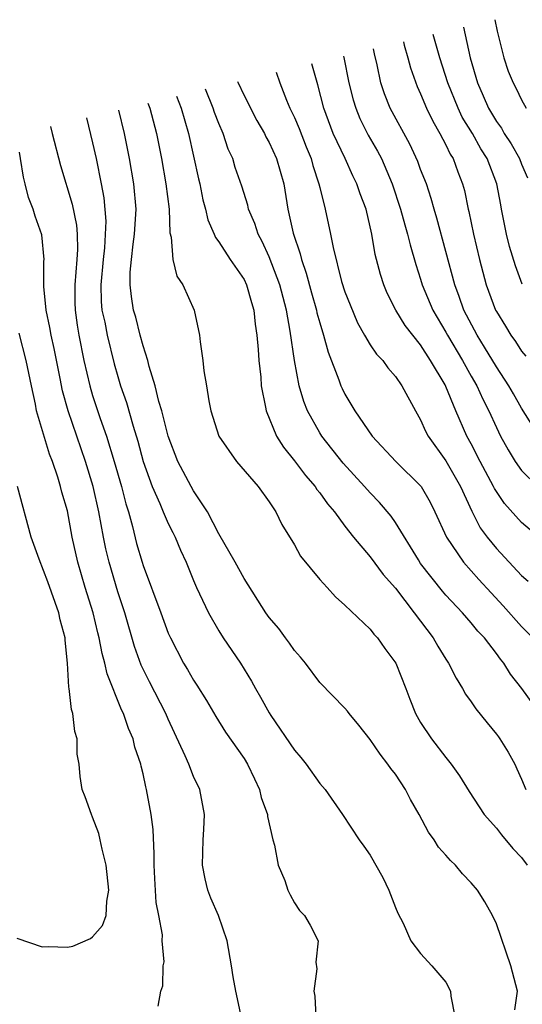
# Model space of a CAD drawing. Units: inches. Extents: x 2637953 to 2640000, y 1518000 to 1518493.
# Drawn here: x 2638945 to 2638985, y 1518170 to 1518248 of the extents above; entities that cross this region are included whole.
import ezdxf

# ---------------------------------------------------------------- set-up
doc = ezdxf.new("R2010")
doc.units = ezdxf.units.IN
doc.header["$MEASUREMENT"] = 0
doc.layers.add('LD26371518_2ft', color=63, linetype='Continuous')

msp = doc.modelspace()

# ---------------------------------------------------------------- linework, layer by layer
at = {"layer": 'LD26371518_2ft'}
for points, elevation in [([(2638982.88, 1518248.015), (2638983.058, 1518247.097), (2638983.588, 1518245), (2638983.944, 1518243.944), (2638984.338, 1518243), (2638984.572, 1518242.572), (2638985, 1518241.654), (2638985.369, 1518241)], 9716), ([(2638980.397, 1518247.418), (2638980.921, 1518245), (2638981.498, 1518243), (2638981.967, 1518241.967), (2638982.366, 1518241), (2638983, 1518239.943), (2638983.405, 1518239.405), (2638983.63, 1518239), (2638984.178, 1518238.178), (2638984.826, 1518237), (2638985, 1518236.555), (2638985.466, 1518235.466)], 9718), ([(2638975.632, 1518246.272), (2638975.701, 1518245.992), (2638975.994, 1518245), (2638976.2, 1518244.2), (2638976.727, 1518242.727), (2638977, 1518242.144), (2638977.471, 1518241), (2638977.963, 1518239.963), (2638978.526, 1518239), (2638979, 1518238.091), (2638979.349, 1518237.349), (2638979.571, 1518237), (2638979.951, 1518235.951), (2638980.321, 1518235), (2638980.469, 1518234.469), (2638980.772, 1518233), (2638980.821, 1518232.821), (2638981.186, 1518231), (2638981.663, 1518229), (2638982.204, 1518227), (2638982.934, 1518225), (2638983, 1518224.873), (2638983.725, 1518223.725), (2638984.143, 1518223), (2638984.509, 1518222.509), (2638985, 1518221.738), (2638985.334, 1518221.334)], 9722), ([(2638985.059, 1518227.059), (2638984.506, 1518228.506), (2638984.043, 1518230.043), (2638983.803, 1518231), (2638983.66, 1518231.66), (2638983.421, 1518233), (2638983.343, 1518233.343), (2638983.036, 1518235), (2638982.264, 1518237), (2638981.779, 1518237.779), (2638981.1, 1518239), (2638980.301, 1518240.301), (2638979.961, 1518241), (2638979.152, 1518243), (2638978.53, 1518245), (2638978.003, 1518246.842)], 9720), ([(2638986.403, 1518215), (2638985, 1518217.226), (2638984.351, 1518218.351), (2638983.996, 1518219), (2638983, 1518220.503), (2638982.064, 1518222.064), (2638981.468, 1518223), (2638980.432, 1518225), (2638980.066, 1518226.066), (2638979.707, 1518227), (2638978.284, 1518232.284), (2638978.065, 1518233), (2638977.842, 1518233.842), (2638977.452, 1518235), (2638977, 1518236.151), (2638976.773, 1518236.773), (2638976.139, 1518238.139), (2638974.59, 1518241), (2638974.134, 1518242.134), (2638973.853, 1518243), (2638973.555, 1518244.445), (2638973.342, 1518245.299), (2638973.261, 1518245.701)], 9724), ([(2638970.873, 1518245.127), (2638970.9, 1518245.016), (2638971.315, 1518243), (2638971.649, 1518241.649), (2638971.851, 1518241), (2638972.18, 1518240.18), (2638972.854, 1518238.854), (2638973.584, 1518237.584), (2638973.886, 1518237), (2638974.756, 1518235), (2638975.413, 1518233), (2638975.742, 1518231.742), (2638975.966, 1518231), (2638976.158, 1518230.158), (2638976.61, 1518228.61), (2638977, 1518227.437), (2638977.128, 1518227), (2638977.971, 1518225), (2638979, 1518223.245), (2638979.127, 1518223), (2638980.308, 1518221), (2638981, 1518219.767), (2638981.451, 1518219), (2638981.933, 1518217.933), (2638982.417, 1518217), (2638983, 1518215.682), (2638983.341, 1518215), (2638983.925, 1518213.925), (2638984.493, 1518213), (2638985, 1518212.282), (2638986.278, 1518211)], 9726), ([(2638986.371, 1518207), (2638985, 1518208.144), (2638983.651, 1518209.651), (2638983, 1518210.601), (2638982.848, 1518210.849), (2638982.782, 1518211), (2638981.706, 1518213), (2638981, 1518214.39), (2638980.663, 1518215), (2638979.802, 1518217), (2638979, 1518218.94), (2638978.938, 1518219.062), (2638977.793, 1518221), (2638977, 1518222.236), (2638976.383, 1518223), (2638975.78, 1518223.78), (2638975.031, 1518225), (2638974.341, 1518226.34), (2638974.07, 1518227), (2638973.812, 1518227.812), (2638973.407, 1518229.407), (2638973.141, 1518231), (2638972.673, 1518233), (2638972.205, 1518234.205), (2638971.949, 1518235), (2638971.63, 1518235.63), (2638971.005, 1518237), (2638970.064, 1518239), (2638969.316, 1518241), (2638968.845, 1518242.845), (2638968.375, 1518244.527)], 9728), ([(2638965.554, 1518243.848), (2638965.836, 1518243), (2638966.373, 1518241.627), (2638966.644, 1518241), (2638967, 1518240.266), (2638967.377, 1518239.377), (2638967.936, 1518237.936), (2638968.321, 1518237), (2638968.455, 1518236.455), (2638968.939, 1518235), (2638969, 1518234.71), (2638969.436, 1518233), (2638969.868, 1518231), (2638970.054, 1518229.947), (2638970.73, 1518227.27), (2638971, 1518226.433), (2638971.402, 1518225.402), (2638971.994, 1518223.995), (2638972.561, 1518223), (2638973, 1518222.246), (2638973.495, 1518221.495), (2638973.992, 1518221), (2638974.409, 1518220.409), (2638975, 1518219.734), (2638975.505, 1518219), (2638976.58, 1518217), (2638977, 1518216.295), (2638977.393, 1518215.393), (2638977.598, 1518215), (2638979, 1518213.052), (2638980.166, 1518211), (2638981.052, 1518209.052), (2638981.73, 1518207.73), (2638982.26, 1518207), (2638983, 1518206.081), (2638985, 1518203.959), (2638985.51, 1518203.51)], 9730), ([(2638986.451, 1518193), (2638985.016, 1518195), (2638984.133, 1518196.132), (2638983.602, 1518197), (2638983.323, 1518197.323), (2638983, 1518197.771), (2638982.052, 1518199), (2638981.542, 1518199.542), (2638981, 1518200.206), (2638980.31, 1518201), (2638979, 1518202.403), (2638978.721, 1518202.721), (2638977, 1518204.907), (2638976.817, 1518205.183), (2638975, 1518208.159), (2638974.657, 1518208.657), (2638973.743, 1518209.743), (2638973, 1518210.495), (2638972.556, 1518211), (2638970.85, 1518212.85), (2638969.163, 1518215), (2638969, 1518215.263), (2638968.036, 1518217), (2638967.74, 1518217.74), (2638967.376, 1518219), (2638967, 1518220.987), (2638966.671, 1518223.329), (2638966.363, 1518225), (2638965.835, 1518227), (2638965, 1518229.213), (2638964.433, 1518230.433), (2638964.111, 1518231), (2638963.849, 1518231.849), (2638963.363, 1518233), (2638963.299, 1518233.299), (2638962.828, 1518234.828), (2638962.309, 1518236.309), (2638962.102, 1518237), (2638961.752, 1518237.752), (2638961.341, 1518239), (2638961, 1518239.785), (2638960.67, 1518240.67), (2638960.567, 1518241), (2638959.939, 1518242.498)], 9734), ([(2638962.489, 1518243.111), (2638962.51, 1518243.056), (2638963, 1518241.993), (2638963.344, 1518241.344), (2638963.506, 1518241), (2638964.019, 1518240.019), (2638964.62, 1518239), (2638964.739, 1518238.739), (2638965, 1518238.274), (2638965.576, 1518237), (2638966.145, 1518235), (2638966.482, 1518233), (2638966.908, 1518231.092), (2638967.459, 1518229.459), (2638967.556, 1518229), (2638967.932, 1518227.932), (2638968.35, 1518226.35), (2638968.743, 1518225), (2638968.783, 1518224.783), (2638969, 1518223.985), (2638969.308, 1518223), (2638969.66, 1518221.66), (2638970.523, 1518219.477), (2638970.682, 1518219), (2638970.778, 1518218.778), (2638971, 1518218.329), (2638971.792, 1518217), (2638973.166, 1518215), (2638975.031, 1518213), (2638977.029, 1518211), (2638977.756, 1518209.756), (2638978.13, 1518209), (2638979.04, 1518207), (2638980.401, 1518205), (2638981.622, 1518203.623), (2638982.577, 1518202.578), (2638983.551, 1518201.55), (2638985, 1518199.918), (2638985.902, 1518199)], 9732), ([(2638957.637, 1518241.944), (2638958.016, 1518241), (2638958.608, 1518239), (2638959.388, 1518235.388), (2638959.487, 1518235), (2638959.744, 1518233.744), (2638959.95, 1518233), (2638960.141, 1518232.14), (2638960.64, 1518231), (2638960.737, 1518230.737), (2638961, 1518230.409), (2638961.912, 1518229), (2638963, 1518227.41), (2638963.201, 1518227), (2638963.587, 1518225.587), (2638963.77, 1518225), (2638963.886, 1518223.886), (2638964.026, 1518223), (2638964.132, 1518221.869), (2638964.183, 1518221), (2638964.328, 1518219.672), (2638964.369, 1518219), (2638964.714, 1518217.286), (2638964.748, 1518217), (2638965.584, 1518215), (2638966.127, 1518214.127), (2638967, 1518213.048), (2638967.878, 1518211.878), (2638968.64, 1518211), (2638968.776, 1518210.776), (2638969, 1518210.506), (2638969.623, 1518209.623), (2638970.163, 1518209), (2638971, 1518207.853), (2638971.677, 1518207), (2638973, 1518205.425), (2638974.034, 1518204.034), (2638975, 1518202.94), (2638976.496, 1518201), (2638978, 1518199), (2638978.357, 1518198.357), (2638979, 1518197.319), (2638979.218, 1518197), (2638979.803, 1518195.803), (2638980.306, 1518195), (2638980.556, 1518194.556), (2638981, 1518193.94), (2638981.373, 1518193.374), (2638982.262, 1518192.262), (2638983, 1518191.379), (2638983.161, 1518191.161), (2638983.277, 1518191), (2638983.939, 1518189.939), (2638984.455, 1518189), (2638984.634, 1518188.634), (2638985, 1518187.804), (2638985.331, 1518187)], 9736), ([(2638984.476, 1518169.524), (2638984.679, 1518171), (2638984.159, 1518173), (2638983, 1518176.347), (2638982.7, 1518177), (2638982.078, 1518178.078), (2638981.504, 1518179), (2638981, 1518179.589), (2638980.31, 1518180.31), (2638979.764, 1518181), (2638979.353, 1518181.353), (2638979, 1518181.777), (2638978.419, 1518182.419), (2638978.076, 1518183), (2638977.616, 1518183.615), (2638976.878, 1518185), (2638976.202, 1518186.202), (2638975.796, 1518187), (2638975, 1518188.204), (2638974.648, 1518188.648), (2638974.411, 1518189), (2638973.79, 1518189.79), (2638973, 1518190.958), (2638972.098, 1518192.098), (2638971.328, 1518193), (2638971.195, 1518193.195), (2638971, 1518193.429), (2638969, 1518195.47), (2638967.868, 1518197), (2638967.475, 1518197.475), (2638967, 1518198.001), (2638966.599, 1518198.599), (2638966.291, 1518199), (2638965.752, 1518199.752), (2638965, 1518200.635), (2638964.742, 1518201), (2638963, 1518203.714), (2638962.3, 1518205), (2638961, 1518207.259), (2638960.103, 1518209), (2638959, 1518210.661), (2638958.807, 1518211), (2638957.768, 1518213), (2638956.993, 1518215), (2638956.489, 1518217), (2638956.258, 1518217.742), (2638955.954, 1518219), (2638955.489, 1518220.511), (2638955.38, 1518221), (2638955, 1518222.169), (2638954.773, 1518223), (2638954.423, 1518224.423), (2638954.254, 1518225), (2638954.083, 1518226.083), (2638953.981, 1518227), (2638953.987, 1518227.987), (2638954.076, 1518229), (2638954.214, 1518230.214), (2638954.329, 1518231), (2638954.45, 1518233), (2638954.277, 1518235), (2638953.928, 1518237), (2638953.526, 1518239), (2638953.068, 1518240.845)], 9740), ([(2638955.375, 1518241.4), (2638955.527, 1518241), (2638956.067, 1518239), (2638956.468, 1518237), (2638956.817, 1518235), (2638957.058, 1518233), (2638957.119, 1518231.119), (2638957.22, 1518230.78), (2638957.367, 1518229), (2638957.679, 1518227.679), (2638958.154, 1518227), (2638959.059, 1518225), (2638959.474, 1518223), (2638959.526, 1518222.474), (2638959.745, 1518221), (2638959.828, 1518220.172), (2638960.032, 1518219), (2638960.203, 1518217.797), (2638960.384, 1518217), (2638961.012, 1518215), (2638962.396, 1518213), (2638964.129, 1518211), (2638965, 1518209.791), (2638965.519, 1518209), (2638965.991, 1518207.991), (2638967, 1518206.382), (2638967.481, 1518205.481), (2638969, 1518203.623), (2638969.584, 1518203), (2638970.25, 1518202.25), (2638971, 1518201.611), (2638973, 1518199.707), (2638973.297, 1518199.297), (2638973.582, 1518199), (2638974.167, 1518198.167), (2638975.031, 1518197), (2638975.835, 1518195), (2638976.143, 1518194.143), (2638976.604, 1518193), (2638977, 1518192.295), (2638977.856, 1518191), (2638979, 1518189.525), (2638979.429, 1518189), (2638980.078, 1518188.079), (2638980.836, 1518186.836), (2638982.023, 1518185), (2638983, 1518183.926), (2638983.4, 1518183.4), (2638984.306, 1518182.307), (2638985, 1518181.601), (2638985.452, 1518181)], 9738), ([(2638950.505, 1518240.229), (2638951, 1518238.249), (2638951.277, 1518237), (2638951.689, 1518235), (2638951.89, 1518233.89), (2638952.044, 1518232.045), (2638951.94, 1518229.94), (2638951.827, 1518229), (2638951.658, 1518227), (2638951.684, 1518225.684), (2638951.745, 1518225), (2638951.957, 1518224.043), (2638952.143, 1518223), (2638952.723, 1518220.723), (2638953, 1518219.74), (2638953.222, 1518219), (2638953.676, 1518217.676), (2638954.219, 1518215.781), (2638954.596, 1518214.596), (2638955.017, 1518213), (2638955.729, 1518211), (2638956.332, 1518209.668), (2638956.595, 1518209), (2638957, 1518208.065), (2638957.351, 1518207.351), (2638957.543, 1518207), (2638957.956, 1518205.956), (2638958.414, 1518205), (2638959, 1518203.545), (2638959.235, 1518203), (2638960.176, 1518201), (2638961, 1518199.555), (2638961.354, 1518199), (2638962.71, 1518197), (2638963.586, 1518195.586), (2638963.902, 1518195), (2638964.319, 1518194.319), (2638965, 1518193.077), (2638965.137, 1518192.863), (2638967, 1518190.099), (2638967.516, 1518189.516), (2638967.932, 1518189), (2638969, 1518187.474), (2638969.424, 1518187), (2638970.806, 1518185), (2638972.118, 1518183), (2638972.501, 1518182.501), (2638973, 1518181.787), (2638974.013, 1518180.013), (2638974.477, 1518179), (2638975, 1518177.641), (2638975.192, 1518177.192), (2638975.612, 1518176.388), (2638976.224, 1518175), (2638977, 1518173.977), (2638977.884, 1518173), (2638979, 1518171.708), (2638979.37, 1518171), (2638979.404, 1518170.596), (2638979.707, 1518169)], 9742), ([(2638947.664, 1518239.545), (2638947.788, 1518239), (2638948.469, 1518236.469), (2638949.384, 1518233.384), (2638949.72, 1518231.72), (2638949.771, 1518231), (2638949.802, 1518229.802), (2638949.757, 1518229), (2638949.596, 1518227), (2638949.603, 1518225.603), (2638949.615, 1518225), (2638949.786, 1518223.786), (2638949.915, 1518223), (2638950.316, 1518221), (2638950.769, 1518219), (2638951, 1518218.232), (2638951.604, 1518216.396), (2638952.101, 1518215), (2638952.723, 1518213), (2638953.295, 1518211), (2638953.631, 1518209.631), (2638953.835, 1518209), (2638954.161, 1518207.839), (2638954.491, 1518206.491), (2638954.918, 1518205), (2638955, 1518204.744), (2638956.417, 1518201), (2638957, 1518199.37), (2638957.162, 1518199), (2638958.2, 1518197), (2638958.513, 1518196.513), (2638959, 1518195.662), (2638959.271, 1518195.271), (2638960.034, 1518194.034), (2638960.766, 1518192.766), (2638961.545, 1518191.545), (2638963, 1518189.454), (2638963.285, 1518189), (2638963.823, 1518187.823), (2638964.235, 1518187), (2638964.367, 1518186.367), (2638964.854, 1518185), (2638964.857, 1518184.857), (2638965.279, 1518183), (2638965.419, 1518182.581), (2638965.716, 1518181), (2638966.235, 1518179.765), (2638966.484, 1518179), (2638966.649, 1518178.648), (2638967, 1518177.995), (2638967.393, 1518177.394), (2638967.808, 1518177), (2638968.236, 1518176.236), (2638968.866, 1518175), (2638968.701, 1518173.299), (2638968.773, 1518172.773), (2638968.529, 1518171), (2638968.611, 1518170.611), (2638968.681, 1518169)], 9744), ([(2638962.717, 1518169.283), (2638962.353, 1518171), (2638962.132, 1518172.132), (2638962.006, 1518173), (2638961.658, 1518175), (2638960.976, 1518177), (2638960.371, 1518178.371), (2638960.125, 1518179), (2638959.913, 1518179.914), (2638959.708, 1518181), (2638959.771, 1518183), (2638959.825, 1518183.825), (2638959.863, 1518185), (2638959.496, 1518187), (2638959, 1518188.03), (2638958.623, 1518189), (2638958.346, 1518189.654), (2638957.487, 1518191.487), (2638957, 1518192.562), (2638956.817, 1518193), (2638955.514, 1518195.514), (2638954.844, 1518196.844), (2638954.326, 1518198.325), (2638953.544, 1518201), (2638953, 1518202.651), (2638952.315, 1518205), (2638952.062, 1518206.062), (2638951.872, 1518207), (2638951.503, 1518209), (2638951.056, 1518211), (2638950.436, 1518213), (2638949.062, 1518217), (2638948.603, 1518218.603), (2638948.422, 1518219.578), (2638947.947, 1518221.947), (2638947.712, 1518223), (2638947.618, 1518223.618), (2638947.319, 1518225), (2638947.14, 1518226.86), (2638947.136, 1518228.864), (2638947.149, 1518229), (2638946.966, 1518230.966), (2638946.444, 1518232.444), (2638946.288, 1518233), (2638945.929, 1518233.929), (2638945.668, 1518235), (2638945.521, 1518235.521), (2638945.295, 1518237), (2638945.194, 1518237.501)], 9746), ([(2638956.199, 1518169.801), (2638956.418, 1518171), (2638956.579, 1518171.421), (2638956.593, 1518173), (2638956.674, 1518173.326), (2638956.516, 1518175), (2638956.535, 1518175.465), (2638956.253, 1518177), (2638956.036, 1518178.036), (2638955.924, 1518179.923), (2638955.883, 1518181), (2638955.893, 1518181.893), (2638955.806, 1518183.806), (2638955.648, 1518185), (2638955.282, 1518187), (2638955.212, 1518187.212), (2638955, 1518188.223), (2638954.84, 1518188.839), (2638954.815, 1518189), (2638954.347, 1518190.347), (2638954.209, 1518191), (2638953.836, 1518191.836), (2638953.452, 1518193), (2638953.294, 1518193.294), (2638952.151, 1518196.151), (2638951.983, 1518197), (2638951.758, 1518197.758), (2638951.531, 1518199), (2638951.416, 1518199.416), (2638951.041, 1518201), (2638950.423, 1518203), (2638949.836, 1518205), (2638949.393, 1518207), (2638949, 1518209.076), (2638948.567, 1518210.567), (2638948.465, 1518211), (2638948.24, 1518211.76), (2638947.814, 1518213), (2638947.576, 1518213.576), (2638946.548, 1518217), (2638946.469, 1518217.531), (2638946.145, 1518219), (2638945.743, 1518221), (2638945.17, 1518223.17)], 9748), ([(2638945, 1518175.196), (2638947, 1518174.523), (2638947.468, 1518174.532), (2638949, 1518174.483), (2638949.43, 1518174.57), (2638950.83, 1518175.169), (2638951, 1518175.316), (2638951.789, 1518176.21), (2638952.065, 1518177), (2638952.133, 1518178.133), (2638952.279, 1518179), (2638952.069, 1518181), (2638951.751, 1518182.249), (2638951.613, 1518183), (2638951.494, 1518183.494), (2638951, 1518184.797), (2638950.906, 1518185), (2638950.416, 1518186.417), (2638950.186, 1518187), (2638950.024, 1518188.024), (2638949.933, 1518189), (2638949.79, 1518189.79), (2638949.779, 1518191), (2638949.588, 1518191.588), (2638949.437, 1518193), (2638949.325, 1518193.325), (2638949.139, 1518195), (2638949.11, 1518195.11), (2638949.013, 1518197), (2638948.814, 1518198.814), (2638948.816, 1518199), (2638948.44, 1518200.44), (2638948.333, 1518201), (2638947.457, 1518203.457), (2638946.76, 1518205.24), (2638946.143, 1518207), (2638945.046, 1518211)], 9750)]:
    msp.add_lwpolyline(points, dxfattribs=dict(at, elevation=elevation))

doc.saveas('drawing.dxf')
